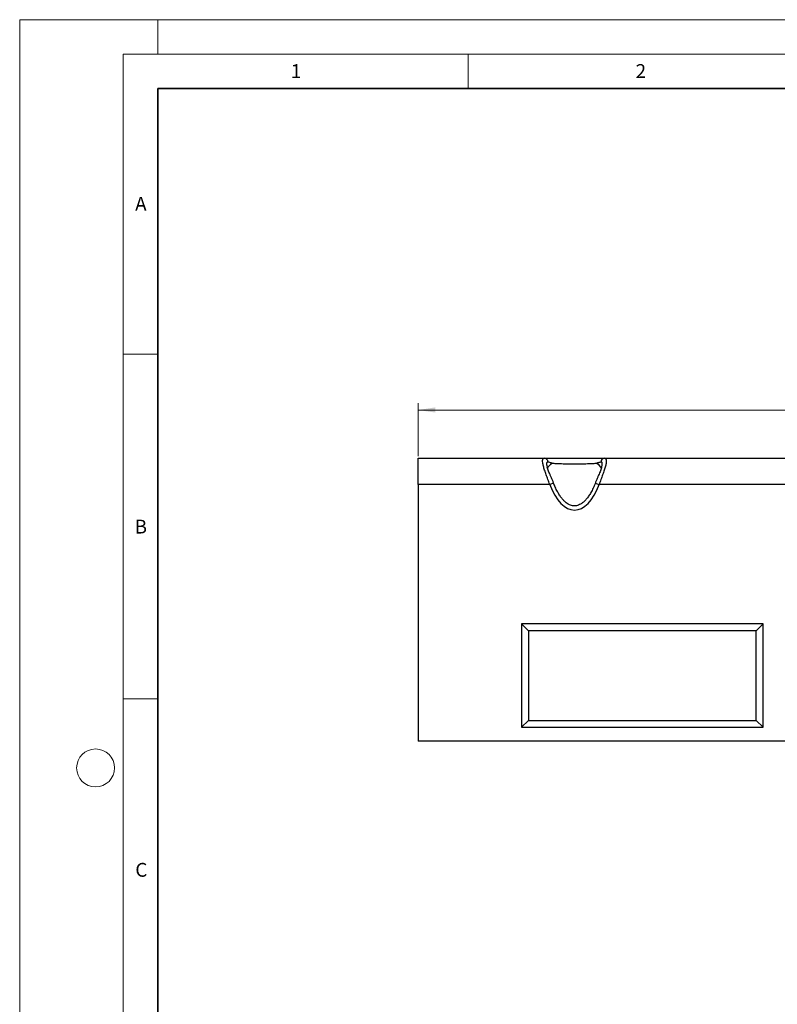
# Model space of a CAD drawing. Units: millimetres. Extents: x 0 to 420, y 0 to 297.
# Drawn here: x 0 to 110, y 154 to 297 of the extents above; entities that cross this region are included whole.
import ezdxf

# ---------------------------------------------------------------- set-up
doc = ezdxf.new("R2010")
doc.units = ezdxf.units.MM
doc.styles.add('SLDTEXTSTYLE0', font='TXT', dxfattribs={"width": 0.605})
doc.dimstyles.new('SLDDIMSTYLE0', dxfattribs={"dimtxt": 3.081982, "dimasz": 2.5, "dimexe": 0, "dimexo": 0.0625, "dimgap": 0.770496, "dimtad": 1, "dimlfac": 5, "dimrnd": 1e-09, "dimzin": 12, "dimdsep": 46, "dimtxsty": 'SLDTEXTSTYLE0', "dimsah": 1, "dimcen": 0.09, "dimadec": 0, "dimazin": 3, "dimtfac": 1, "dimtofl": 0, "dimtmove": 0, "dimatfit": 3, "dimfxl": 0, "dimfrac": 2, "dimtolj": 1, "dimtzin": 12, "dimarcsym": 0})

# ---------------------------------------------------------------- blocks, each defined once
blk = doc.blocks.new('_D_1')
at = {"color": 7, "linetype": 'Continuous', "lineweight": 0}
for p, q in [((57.74, 233.7), (57.74, 241.4)), ((257.74, 233.7), (257.74, 241.4)), ((257.74, 240.4), (57.74, 240.4))]:
    blk.add_line(p, q, dxfattribs=at)
at = {"color": 7, "linetype": 'Continuous', "lineweight": 18}
for points in [[(57.74, 240.4), (60.24, 240.03), (60.24, 240.78)], [(257.74, 240.4), (255.24, 240.78), (255.24, 240.03)]]:
    blk.add_solid(points, dxfattribs=at)
at = {"color": 7, "linetype": 'Continuous', "lineweight": 18, "insert": (153.04, 244.49), "char_height": 3.175, "attachment_point": 1, "style": 'SLDTEXTSTYLE0'}
blk.add_mtext('1000', dxfattribs=at)

msp = doc.modelspace()

# ---------------------------------------------------------------- linework, layer by layer
at = {"color": 7, "linetype": 'Continuous', "lineweight": 18}
for p, q in [((0, 0), (0, 297)), ((0, 297), (420, 297)), ((20, 292), (20, 297)), ((15, 292), (415, 292)), ((15, 292), (15, 5)), ((65, 292), (65, 287)), ((15, 248.5), (20, 248.5)), ((15, 198.5), (20, 198.5))]:
    msp.add_line(p, q, dxfattribs=at)
at = {"color": 7, "linetype": 'Continuous', "lineweight": 35}
for p, q in [((20, 287), (20, 10)), ((410, 287), (20, 287))]:
    msp.add_line(p, q, dxfattribs=at)
at = {"color": 7, "linetype": 'Continuous', "lineweight": 25}
for p, q in [((57.7409, 229.6022), (57.7409, 233.4022)), ((57.7409, 233.4022), (76.026, 233.4022)), ((76.026, 233.4022), (84.7857, 233.4022)), ((84.7857, 233.4022), (121.826, 233.4022)), ((76.8183, 229.6022), (57.7409, 229.6022)), ((57.7409, 229.6022), (57.7409, 192.4022)), ((77.3794, 229.8146), (76.8183, 229.6022)), ((83.4323, 229.8146), (83.9934, 229.6022)), ((122.6183, 229.6022), (83.9934, 229.6022)), ((72.7409, 209.4022), (72.7409, 194.4022)), ((107.7409, 209.4022), (72.7409, 209.4022)), ((73.7409, 208.4022), (72.7409, 209.4022)), ((106.7409, 208.4022), (107.7409, 209.4022)), ((107.7409, 194.4022), (107.7409, 209.4022)), ((106.7409, 208.4022), (73.7409, 208.4022)), ((73.7409, 208.4022), (73.7409, 195.4022)), ((106.7409, 195.4022), (106.7409, 208.4022)), ((73.7409, 195.4022), (72.7409, 194.4022)), ((72.7409, 194.4022), (107.7409, 194.4022)), ((73.7409, 195.4022), (106.7409, 195.4022)), ((106.7409, 195.4022), (107.7409, 194.4022)), ((257.7409, 192.4022), (57.7409, 192.4022))]:
    msp.add_line(p, q, dxfattribs=at)
at = {"color": 7, "linetype": 'Continuous', "lineweight": 18}
msp.add_circle((11, 188.5), 2.75, dxfattribs=at)
at = {"color": 7, "linetype": 'Continuous', "lineweight": 25}
for centre, radius, start, end in [((76.0143, 232.8171), 0.5852, 3.203578, 88.852808), ((84.7974, 232.8171), 0.5852, 91.147192, 176.796422), ((77.9418, 231.2212), 1.6317, 118.616437, 153.510755), ((82.8614, 231.2109), 1.6448, 27.319815, 61.295533)]:
    msp.add_arc(centre, radius, start, end, dxfattribs=at)
msp.add_ellipse((80.4059, 236.3053), major_axis=(0, 10.4138), ratio=0.45015837, start_param=2.27009772, end_param=4.01308759, dxfattribs=at)
for points, knots in [([(76.8183, 229.6022), (76.74, 229.8477), (76.6557, 230.0882), (76.4845, 230.5628), (76.3974, 230.7977), (76.2341, 231.2464), (76.1573, 231.4618), (76.0539, 231.7721), (76.0212, 231.8739), (75.962, 232.0686), (75.9352, 232.1619), (75.8643, 232.4298), (75.8293, 232.5926), (75.7887, 232.8835), (75.7839, 233.0053), (75.7995, 233.1535), (75.8085, 233.1972), (75.8343, 233.2726), (75.8508, 233.3036), (75.9099, 233.3777), (75.9624, 233.4022), (76.026, 233.4022)], [0, 0, 0, 0, 0.125, 0.125, 0.25, 0.25, 0.375, 0.375, 0.4375, 0.4375, 0.5, 0.5, 0.625, 0.625, 0.75, 0.75, 0.8125, 0.8125, 0.875, 0.875, 1, 1, 1, 1]), ([(76.5986, 232.8498), (76.5617, 232.8573), (76.4868, 232.8724), (76.409, 232.8181), (76.3669, 232.7022), (76.3596, 232.5095), (76.4128, 232.2963), (76.4436, 232.173)], [0, 0, 0, 0, 0.184246152, 0.373898999, 0.55476814, 0.742327337, 1, 1, 1, 1]), ([(77.1603, 232.6536), (77.1625, 232.6549), (77.1648, 232.6564), (77.1675, 232.6608), (77.1681, 232.6629), (77.1678, 232.6662), (77.1672, 232.6674), (77.1642, 232.6729), (77.1607, 232.6754), (77.1506, 232.6825), (77.1433, 232.6861), (77.1217, 232.696), (77.1071, 232.7013), (77.0635, 232.7162), (77.0349, 232.7246), (76.9513, 232.7484), (76.8986, 232.7624), (76.7512, 232.8026), (76.6677, 232.8266), (76.5986, 232.8498)], [0, 0, 0, 0, 0.0078125, 0.0078125, 0.01171875, 0.01171875, 0.015625, 0.015625, 0.03125, 0.03125, 0.0625, 0.0625, 0.125, 0.125, 0.25, 0.25, 0.5, 0.5, 1, 1, 1, 1]), ([(84.2131, 232.8498), (84.1431, 232.8263), (84.0591, 232.8022), (83.9123, 232.7622), (83.8599, 232.7483), (83.7766, 232.7245), (83.748, 232.7161), (83.7045, 232.7012), (83.6898, 232.6959), (83.6682, 232.686), (83.661, 232.6825), (83.6509, 232.6753), (83.6474, 232.6728), (83.6445, 232.6673), (83.6439, 232.666), (83.6437, 232.6628), (83.6443, 232.6607), (83.647, 232.6564), (83.6493, 232.6549), (83.6514, 232.6536)], [0, 0, 0, 0, 0.5, 0.5, 0.75, 0.75, 0.875, 0.875, 0.9375, 0.9375, 0.96875, 0.96875, 0.984375, 0.984375, 0.98828125, 0.98828125, 0.9921875, 0.9921875, 1, 1, 1, 1]), ([(84.7857, 233.4022), (84.8492, 233.4022), (84.9017, 233.3778), (84.9609, 233.3037), (84.9774, 233.2726), (85.0031, 233.1975), (85.0121, 233.1541), (85.0226, 233.0555), (85.024, 233.0004), (85.0204, 232.909), (85.0183, 232.8771), (85.012, 232.8102), (85.0079, 232.7752), (84.9827, 232.5945), (84.9479, 232.4317), (84.8763, 232.1613), (84.8491, 232.0663), (84.7897, 231.8714), (84.7575, 231.7712), (84.6889, 231.5651), (84.6523, 231.4593), (84.5757, 231.242), (84.5355, 231.1305), (84.4128, 230.7935), (84.3274, 230.5635), (84.1995, 230.2087), (84.1567, 230.0884), (84.0733, 229.8465), (84.0325, 229.7248), (83.9934, 229.6022)], [0, 0, 0, 0, 0.125, 0.125, 0.1875, 0.1875, 0.25, 0.25, 0.3125, 0.3125, 0.34375, 0.34375, 0.375, 0.375, 0.5, 0.5, 0.5625, 0.5625, 0.625, 0.625, 0.6875, 0.6875, 0.75, 0.75, 0.875, 0.875, 0.9375, 0.9375, 1, 1, 1, 1]), ([(84.3503, 232.0889), (84.352, 232.094), (84.3875, 232.2045), (84.4252, 232.383), (84.4523, 232.5982), (84.4348, 232.7434), (84.3732, 232.861), (84.2837, 232.8732), (84.2141, 232.8501), (84.2131, 232.8498)], [0, 0, 0, 0, 0.00889126, 0.19175572, 0.37450695, 0.53123658, 0.68801737, 0.99566809, 1, 1, 1, 1]), ([(77.3795, 229.8143), (77.3787, 229.8166), (77.3284, 229.9593), (77.2102, 230.239), (77.0359, 230.6483), (76.8638, 231.0403), (76.7155, 231.389), (76.5913, 231.6994), (76.5028, 231.9506), (76.4524, 232.1113), (76.439, 232.1695), (76.4384, 232.1722)], [0, 0, 0, 0, 0.002506, 0.1584433, 0.31673673, 0.47380374, 0.62480069, 0.7509345, 0.8829638, 0.99454015, 1, 1, 1, 1]), ([(83.6514, 232.6536), (83.4758, 232.6373), (83.2739, 232.6223), (82.9859, 232.6052), (82.9265, 232.6019), (82.8039, 232.5954), (82.7405, 232.5923), (82.5472, 232.5833), (82.4134, 232.5778), (82.136, 232.5678), (81.9923, 232.5634), (81.7691, 232.5575), (81.6933, 232.5557), (81.5391, 232.5524), (81.4603, 232.5509), (81.0647, 232.5441), (80.7426, 232.5414), (80.2511, 232.5413), (80.085, 232.542), (79.7604, 232.5446), (79.6008, 232.5466), (79.3651, 232.5506), (79.2872, 232.5521), (79.1327, 232.5554), (79.0558, 232.5572), (78.8291, 232.5631), (78.6838, 232.5676), (78.4041, 232.5776), (78.2696, 232.5831), (78.0758, 232.5921), (78.0124, 232.5952), (77.8894, 232.6017), (77.8297, 232.605), (77.5404, 232.6221), (77.337, 232.6372), (77.1603, 232.6536)], [0, 0, 0, 0, 0.125, 0.125, 0.15625, 0.15625, 0.1875, 0.1875, 0.25, 0.25, 0.3125, 0.3125, 0.34375, 0.34375, 0.375, 0.375, 0.5, 0.5, 0.5625, 0.5625, 0.625, 0.625, 0.65625, 0.65625, 0.6875, 0.6875, 0.75, 0.75, 0.8125, 0.8125, 0.84375, 0.84375, 0.875, 0.875, 1, 1, 1, 1]), ([(84.3493, 232.0893), (84.3384, 232.0509), (84.3072, 231.9419), (84.2287, 231.7234), (84.1158, 231.4362), (83.9772, 231.108), (83.8169, 230.7422), (83.6448, 230.3418), (83.5113, 230.029), (83.4466, 229.8484), (83.4342, 229.8138)], [0, 0, 0, 0, 0.068747514, 0.195114468, 0.328721448, 0.472557867, 0.626917406, 0.789393113, 0.9596464, 1, 1, 1, 1]), ([(83.4323, 229.8146), (83.3818, 229.6854), (83.24, 229.3221), (82.981, 228.7649), (82.6512, 228.1781), (82.3141, 227.6887), (81.977, 227.2929), (81.6455, 226.9851), (81.3236, 226.7579), (81.0129, 226.6031), (80.7116, 226.5129), (80.4144, 226.482), (80.1157, 226.5096), (79.8122, 226.5977), (79.503, 226.7493), (79.1883, 226.968), (78.869, 227.2585), (78.5476, 227.6259), (78.2274, 228.0746), (77.9136, 228.6088), (77.6248, 229.196), (77.4597, 229.6123), (77.3794, 229.8146)], [0, 0, 0, 0, 0.04394525, 0.12353893, 0.19444647, 0.25694885, 0.31150699, 0.35883444, 0.39988829, 0.43588373, 0.46832648, 0.49902079, 0.5299656, 0.56276583, 0.59857806, 0.63858562, 0.68377589, 0.73499082, 0.79293526, 0.85816431, 0.93105842, 1, 1, 1, 1])]:
    msp.add_open_spline(points, degree=3, knots=knots, dxfattribs=at)

# ---------------------------------------------------------------- texts
at = {"color": 7, "linetype": 'Continuous', "lineweight": 18, "char_height": 2, "attachment_point": 2, "style": 'SLDTEXTSTYLE0'}
for s, insert in [('1', (40.051, 290.553)), ('2', (90.0332, 290.5567)), ('A', (17.561, 271.2966)), ('B', (17.5517, 224.4926)), ('C', (17.6275, 174.7262))]:
    msp.add_mtext(s, dxfattribs=dict(at, insert=insert))

# ---------------------------------------------------------------- dimensions: what is measured, and where the dimension line sits
at = {"color": 7, "linetype": 'Continuous', "lineweight": 18}
dim = msp.add_linear_dim(base=(57.7409, 240.4022), p1=(257.7409, 233.4022), p2=(57.7409, 233.4022), dimstyle='SLDDIMSTYLE0', dxfattribs=at)
dim.commit()
dim.dimension.update_dxf_attribs({"geometry": '_D_1', "text_midpoint": (157.7409, 240.4022), "dimtype": 160})

doc.saveas('drawing.dxf')
